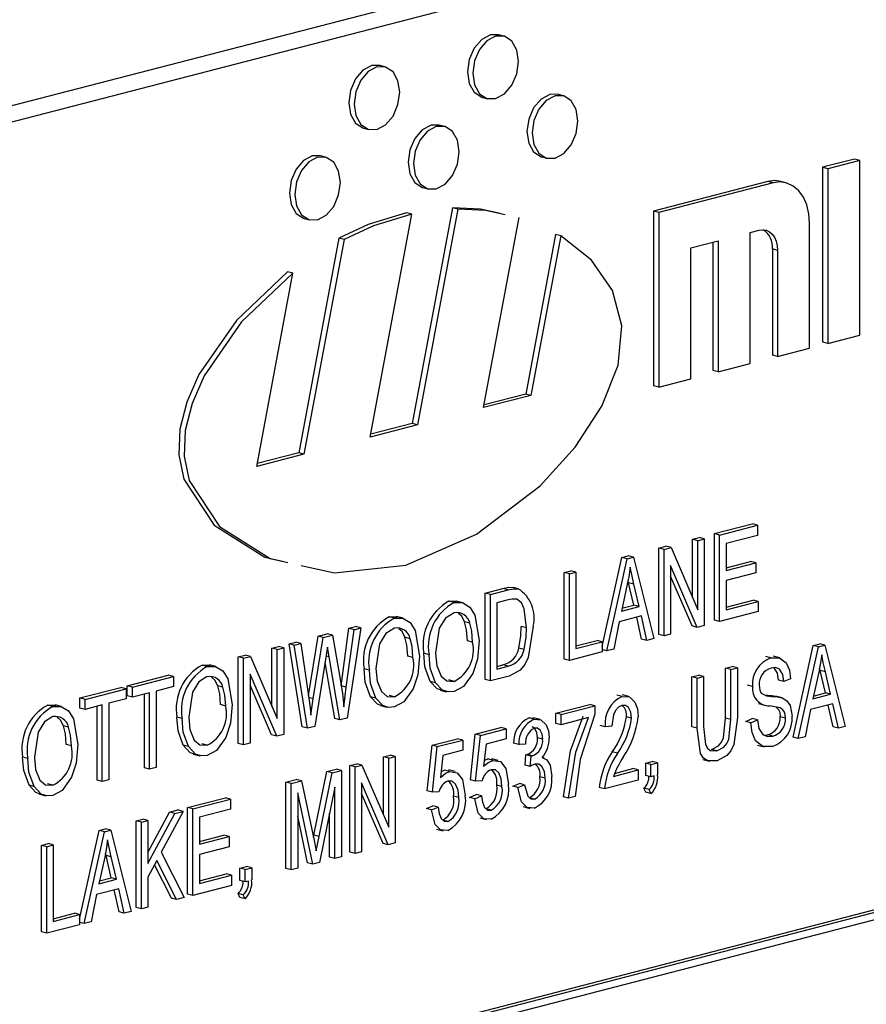
# Model space of a CAD drawing. Units: inches. Extents: x 4 to 84, y 4 to 63.
# Drawn here: x 64.3 to 64.9, y 52.8 to 53.5 of the extents above; entities that cross this region are included whole.
import ezdxf

# ---------------------------------------------------------------- set-up
doc = ezdxf.new("R2010")
doc.units = ezdxf.units.IN
doc.header["$LTSCALE"] = 8
doc.header["$MEASUREMENT"] = 0

msp = doc.modelspace()

# ---------------------------------------------------------------- linework, layer by layer
at = {"color": 7, "linetype": 'Continuous', "lineweight": 25}
for p, q in [((65.93934, 53.85699), (63.99479, 53.35371)), ((65.96048, 53.85152), (64.01593, 53.34823)), ((64.67434, 53.49058), (64.6708, 53.49149)), ((64.5939, 53.46976), (64.59037, 53.47067)), ((64.71455, 53.45027), (64.71102, 53.45119)), ((64.65984, 53.44914), (64.66337, 53.44822)), ((64.63412, 53.42946), (64.63058, 53.43037)), ((64.57941, 53.42832), (64.58294, 53.4274)), ((64.55369, 53.40864), (64.55015, 53.40955)), ((64.70006, 53.40883), (64.70359, 53.40792)), ((64.91197, 53.40737), (64.89032, 53.40177)), ((64.91551, 53.40646), (64.89385, 53.40085)), ((64.91551, 53.40646), (64.91197, 53.40737)), ((64.91551, 53.28813), (64.91551, 53.40646)), ((64.89032, 53.40177), (64.89032, 53.28344)), ((64.89385, 53.40085), (64.89032, 53.40177)), ((64.89385, 53.40085), (64.89385, 53.28253)), ((64.85319, 53.39216), (64.77585, 53.37214)), ((64.85673, 53.39125), (64.77939, 53.37123)), ((64.85673, 53.39125), (64.85319, 53.39216)), ((64.8655, 53.39132), (64.86196, 53.39224)), ((64.61962, 53.38802), (64.62316, 53.3871)), ((64.58388, 53.2192), (64.61204, 53.37005)), ((64.61204, 53.37005), (64.6085, 53.37097)), ((64.63963, 53.37443), (64.61237, 53.22841)), ((64.64316, 53.37352), (64.6159, 53.22749)), ((64.64316, 53.37352), (64.63963, 53.37443)), ((64.77585, 53.37214), (64.77585, 53.25382)), ((64.77939, 53.37123), (64.77585, 53.37214)), ((64.77939, 53.37123), (64.77939, 53.2529)), ((64.53919, 53.3672), (64.54272, 53.36628)), ((64.66074, 53.2391), (64.68475, 53.36772)), ((64.88148, 53.27933), (64.88148, 53.36384)), ((64.7094, 53.35634), (64.68923, 53.2483)), ((64.71294, 53.35542), (64.7094, 53.35634)), ((64.84126, 53.35766), (64.84745, 53.35926)), ((64.84126, 53.26892), (64.84126, 53.35766)), ((64.56261, 53.35371), (64.5355, 53.20851)), ((64.56614, 53.3528), (64.53904, 53.2076)), ((64.56614, 53.3528), (64.56261, 53.35371)), ((64.71294, 53.35542), (64.69277, 53.24739)), ((64.80105, 53.34725), (64.81961, 53.35206)), ((64.81607, 53.35114), (64.81607, 53.26423)), ((64.81961, 53.35206), (64.81961, 53.26331)), ((64.80105, 53.25851), (64.80105, 53.34725)), ((64.85629, 53.34648), (64.85629, 53.27464)), ((64.85982, 53.34556), (64.85629, 53.34648)), ((64.85982, 53.34556), (64.85982, 53.27372)), ((64.50701, 53.19931), (64.53143, 53.33014)), ((64.53143, 53.33014), (64.5279, 53.33105)), ((64.89385, 53.28253), (64.89032, 53.28344)), ((64.89385, 53.28253), (64.91551, 53.28813)), ((64.85982, 53.27372), (64.88148, 53.27933)), ((64.85982, 53.27372), (64.85629, 53.27464)), ((64.81961, 53.26331), (64.81607, 53.26423)), ((64.81961, 53.26331), (64.84126, 53.26892)), ((64.77939, 53.2529), (64.80105, 53.25851)), ((64.77939, 53.2529), (64.77585, 53.25382)), ((64.69277, 53.24739), (64.66074, 53.2391)), ((64.68923, 53.2483), (64.6611, 53.24102)), ((64.69277, 53.24739), (64.68923, 53.2483)), ((64.6159, 53.22749), (64.58388, 53.2192)), ((64.61237, 53.22841), (64.58424, 53.22113)), ((64.6159, 53.22749), (64.61237, 53.22841)), ((64.53904, 53.2076), (64.50701, 53.19931)), ((64.5355, 53.20851), (64.50737, 53.20123)), ((64.53904, 53.2076), (64.5355, 53.20851)), ((64.817, 53.15378), (64.84263, 53.16041)), ((64.82053, 53.15286), (64.84616, 53.15949)), ((64.84616, 53.15949), (64.84263, 53.16041)), ((64.84616, 53.15949), (64.84616, 53.15264)), ((64.80221, 53.14995), (64.80667, 53.1511)), ((64.80221, 53.11053), (64.80221, 53.14995)), ((64.80575, 53.14903), (64.80221, 53.14995)), ((64.80575, 53.14903), (64.8102, 53.15019)), ((64.8102, 53.15019), (64.80667, 53.1511)), ((64.8102, 53.15019), (64.8102, 53.09159)), ((64.817, 53.09517), (64.817, 53.15378)), ((64.82053, 53.15286), (64.817, 53.15378)), ((64.82053, 53.09426), (64.82053, 53.15286)), ((64.84616, 53.15264), (64.82499, 53.14717)), ((65.87209, 53.14405), (64.10432, 52.68652)), ((65.87563, 53.14314), (64.10786, 52.68561)), ((64.77937, 53.14404), (64.78411, 53.14527)), ((64.77937, 53.08544), (64.77937, 53.14404)), ((64.78291, 53.14312), (64.77937, 53.14404)), ((64.78291, 53.14312), (64.78765, 53.14435)), ((64.78291, 53.08452), (64.78291, 53.14312)), ((64.78765, 53.14435), (64.78411, 53.14527)), ((64.78765, 53.14435), (64.80575, 53.10232)), ((64.80575, 53.10232), (64.80575, 53.14903)), ((64.82499, 53.14717), (64.82499, 53.1289)), ((65.87209, 53.13739), (64.11139, 52.68169)), ((64.74108, 53.07744), (64.75433, 53.13756)), ((64.74416, 53.07449), (64.75786, 53.13664)), ((64.75433, 53.13756), (64.75867, 53.13868)), ((64.75786, 53.13664), (64.75433, 53.13756)), ((64.75786, 53.13664), (64.76221, 53.13777)), ((64.76221, 53.13777), (64.75867, 53.13868)), ((64.76221, 53.13777), (64.77592, 53.08271)), ((64.80543, 53.09035), (64.78736, 53.13232)), ((64.78736, 53.13232), (64.78736, 53.08567)), ((64.82499, 53.13073), (64.84151, 53.13501)), ((64.82499, 53.1289), (64.84505, 53.13409)), ((64.84505, 53.13409), (64.84151, 53.13501)), ((64.84505, 53.13409), (64.84505, 53.12724)), ((64.71525, 53.12744), (64.71971, 53.1286)), ((64.71525, 53.06884), (64.71525, 53.12744)), ((64.71879, 53.12653), (64.71525, 53.12744)), ((64.71879, 53.12653), (64.72325, 53.12768)), ((64.71879, 53.06793), (64.71879, 53.12653)), ((64.72325, 53.12768), (64.71971, 53.1286)), ((64.72325, 53.12768), (64.72325, 53.07593)), ((64.8019, 53.09127), (64.78736, 53.12503)), ((64.84505, 53.12724), (64.82499, 53.12205)), ((64.66172, 53.11359), (64.67382, 53.11672)), ((64.67735, 53.1158), (64.67382, 53.11672)), ((64.68418, 53.11649), (64.68064, 53.1174)), ((64.75805, 53.11949), (64.75401, 53.1014)), ((64.75894, 53.1206), (64.75858, 53.12219)), ((64.76253, 53.10543), (64.75894, 53.1206)), ((64.76248, 53.11969), (64.75894, 53.1206)), ((64.76606, 53.10452), (64.76248, 53.11969)), ((64.82499, 53.12205), (64.82499, 53.10226)), ((64.66172, 53.05499), (64.66172, 53.11359)), ((64.66526, 53.11267), (64.66172, 53.11359)), ((64.66526, 53.11267), (64.67735, 53.1158)), ((64.66526, 53.05407), (64.66526, 53.11267)), ((64.63721, 53.10801), (64.64266, 53.10802)), ((64.64075, 53.10709), (64.63721, 53.10801)), ((64.64664, 53.10705), (64.64222, 53.10819)), ((64.67725, 53.10893), (64.66972, 53.10698)), ((64.66972, 53.10698), (64.66972, 53.06207)), ((64.75401, 53.1014), (64.76606, 53.10452)), ((64.75444, 53.10334), (64.76253, 53.10543)), ((64.76606, 53.10452), (64.76253, 53.10543)), ((64.82499, 53.10409), (64.84318, 53.1088)), ((64.82499, 53.10226), (64.84672, 53.10789)), ((64.84672, 53.10789), (64.84318, 53.1088)), ((64.84672, 53.10789), (64.84672, 53.10104)), ((64.5968, 53.09755), (64.60224, 53.09756)), ((64.60034, 53.09663), (64.5968, 53.09755)), ((64.60623, 53.09659), (64.60181, 53.09773)), ((64.76754, 53.09805), (64.75254, 53.09417)), ((64.76775, 53.08243), (64.76439, 53.09723)), ((64.77129, 53.08151), (64.76754, 53.09805)), ((64.84672, 53.10104), (64.82053, 53.09426)), ((64.56414, 53.05067), (64.56943, 53.0897)), ((64.57748, 53.08995), (64.56829, 53.02897)), ((64.56943, 53.0897), (64.57394, 53.09087)), ((64.57296, 53.08878), (64.56943, 53.0897)), ((64.57296, 53.08878), (64.57748, 53.08995)), ((64.57748, 53.08995), (64.57394, 53.09087)), ((64.6514, 53.09315), (64.64786, 53.09407)), ((64.68977, 53.09012), (64.68624, 53.09104)), ((64.75254, 53.09417), (64.7488, 53.07569)), ((64.80543, 53.09035), (64.8019, 53.09127)), ((64.8102, 53.09159), (64.80543, 53.09035)), ((64.82053, 53.09426), (64.817, 53.09517)), ((64.54201, 53.04429), (64.54856, 53.0843)), ((64.54533, 53.04206), (64.55209, 53.08338)), ((64.54856, 53.0843), (64.55476, 53.0859)), ((64.55209, 53.08338), (64.54856, 53.0843)), ((64.55209, 53.08338), (64.55829, 53.08499)), ((64.55829, 53.08499), (64.55476, 53.0859)), ((64.55829, 53.08499), (64.56329, 53.05662)), ((64.56768, 53.04976), (64.57296, 53.08878)), ((64.61098, 53.08269), (64.60745, 53.08361)), ((64.78291, 53.08452), (64.77937, 53.08544)), ((64.78736, 53.08567), (64.78291, 53.08452)), ((64.51734, 53.07622), (64.52179, 53.07737)), ((64.52087, 53.0753), (64.52533, 53.07646)), ((64.52533, 53.07646), (64.52179, 53.07737)), ((64.52533, 53.07646), (64.52533, 53.01786)), ((64.52896, 53.07923), (64.53347, 53.08039)), ((64.53791, 53.02294), (64.52896, 53.07923)), ((64.53249, 53.07831), (64.52896, 53.07923)), ((64.53249, 53.07831), (64.53701, 53.07948)), ((64.54145, 53.02203), (64.53249, 53.07831)), ((64.53701, 53.07948), (64.53347, 53.08039)), ((64.53701, 53.07948), (64.54228, 53.04242)), ((64.55599, 53.07044), (64.55488, 53.07703)), ((64.65326, 53.08039), (64.64972, 53.0813)), ((64.72325, 53.07776), (64.73754, 53.08146)), ((64.72325, 53.07593), (64.74108, 53.08054)), ((64.74108, 53.08054), (64.73754, 53.08146)), ((64.74108, 53.08054), (64.74108, 53.07369)), ((64.77129, 53.08151), (64.76775, 53.08243)), ((64.77592, 53.08271), (64.77129, 53.08151)), ((64.87032, 53.01594), (64.88402, 53.07809)), ((64.87385, 53.01503), (64.88755, 53.07718)), ((64.88402, 53.07809), (64.88836, 53.07922)), ((64.88755, 53.07718), (64.88402, 53.07809)), ((64.88755, 53.07718), (64.8919, 53.0783)), ((64.8919, 53.0783), (64.88836, 53.07922)), ((64.8919, 53.0783), (64.90561, 53.02325)), ((64.4945, 53.07031), (64.49924, 53.07153)), ((64.4945, 53.0117), (64.4945, 53.07031)), ((64.49803, 53.06939), (64.4945, 53.07031)), ((64.49803, 53.06939), (64.50277, 53.07062)), ((64.50277, 53.07062), (64.49924, 53.07153)), ((64.50277, 53.07062), (64.52087, 53.02859)), ((64.51734, 53.0368), (64.51734, 53.07622)), ((64.52087, 53.0753), (64.51734, 53.07622)), ((64.52087, 53.02859), (64.52087, 53.0753)), ((64.55385, 53.06989), (64.54634, 53.02329)), ((64.55599, 53.07044), (64.55402, 53.07095)), ((64.56336, 53.0277), (64.55599, 53.07044)), ((64.61285, 53.06993), (64.60931, 53.07084)), ((64.62373, 53.07185), (64.6202, 53.07277)), ((64.68807, 53.07536), (64.68453, 53.07628)), ((64.74108, 53.07369), (64.71879, 53.06793)), ((64.74416, 53.07449), (64.74108, 53.07529)), ((64.7488, 53.07569), (64.74416, 53.07449)), ((64.85536, 53.06961), (64.85182, 53.07052)), ((64.86127, 53.06965), (64.85685, 53.07079)), ((64.46998, 53.06472), (64.47543, 53.06473)), ((64.47352, 53.06381), (64.46998, 53.06472)), ((64.47941, 53.06377), (64.47499, 53.06491)), ((64.49803, 53.01079), (64.49803, 53.06939)), ((64.55982, 53.02861), (64.5533, 53.06645)), ((64.66972, 53.0639), (64.67383, 53.06497)), ((64.66972, 53.06207), (64.67737, 53.06406)), ((64.67737, 53.06406), (64.67383, 53.06497)), ((64.71879, 53.06793), (64.71525, 53.06884)), ((64.82459, 53.06271), (64.82904, 53.06386)), ((64.83258, 53.06295), (64.82904, 53.06386)), ((64.41924, 53.05083), (64.44709, 53.05804)), ((64.42277, 53.04991), (64.45063, 53.05712)), ((64.45063, 53.05712), (64.44709, 53.05804)), ((64.45063, 53.05712), (64.45063, 53.05027)), ((64.52056, 53.01662), (64.50249, 53.05859)), ((64.50249, 53.05859), (64.50249, 53.01194)), ((64.58332, 53.06139), (64.57978, 53.06231)), ((64.67791, 53.05735), (64.66526, 53.05407)), ((64.80174, 53.0568), (64.8062, 53.05795)), ((64.80174, 53.02307), (64.80174, 53.0568)), ((64.80528, 53.05588), (64.80174, 53.0568)), ((64.80528, 53.05588), (64.80974, 53.05704)), ((64.80974, 53.05704), (64.8062, 53.05795)), ((64.80974, 53.05704), (64.80974, 53.02328)), ((64.82459, 53.02895), (64.82459, 53.06271)), ((64.82812, 53.0618), (64.82459, 53.06271)), ((64.82812, 53.0618), (64.83258, 53.06295)), ((64.82812, 53.02804), (64.82812, 53.0618)), ((64.83258, 53.06295), (64.83258, 53.02922)), ((64.88774, 53.06003), (64.8837, 53.04193)), ((64.88863, 53.06114), (64.88827, 53.06273)), ((64.89222, 53.04597), (64.88863, 53.06114)), ((64.89217, 53.06022), (64.88863, 53.06114)), ((64.89575, 53.04505), (64.89217, 53.06022)), ((64.38718, 53.04253), (64.41504, 53.04974)), ((64.41857, 53.04883), (64.41504, 53.04974)), ((64.41924, 53.04398), (64.41924, 53.05083)), ((64.42277, 53.04991), (64.41924, 53.05083)), ((64.42277, 53.04306), (64.42277, 53.04991)), ((64.45063, 53.05027), (64.43893, 53.04725)), ((64.48417, 53.04987), (64.48063, 53.05078)), ((64.51702, 53.01754), (64.50249, 53.0513)), ((64.56768, 53.04976), (64.56414, 53.05067)), ((64.62808, 53.05288), (64.62454, 53.05379)), ((64.64069, 53.0538), (64.63715, 53.05472)), ((64.66526, 53.05407), (64.66172, 53.05499)), ((64.80528, 53.02216), (64.80528, 53.05588)), ((64.84291, 53.05033), (64.83937, 53.05124)), ((64.86408, 53.0536), (64.86054, 53.05451)), ((64.86854, 53.05551), (64.86408, 53.0536)), ((64.39072, 53.04162), (64.41857, 53.04883)), ((64.41857, 53.04883), (64.41857, 53.04198)), ((64.42277, 53.04306), (64.41924, 53.04398)), ((64.43447, 53.04609), (64.42277, 53.04306)), ((64.43094, 52.99525), (64.43094, 53.04518)), ((64.43447, 52.99434), (64.43447, 53.04609)), ((64.43893, 53.04725), (64.43893, 52.99549)), ((64.58766, 53.04242), (64.58413, 53.04333)), ((64.60027, 53.04334), (64.59674, 53.04426)), ((64.63124, 53.04788), (64.63566, 53.04674)), ((64.75451, 53.04351), (64.75098, 53.04442)), ((64.75914, 53.04352), (64.75473, 53.04467)), ((64.85558, 53.04362), (64.85205, 53.04454)), ((64.86283, 53.04261), (64.85841, 53.04376)), ((64.8837, 53.04193), (64.89575, 53.04505)), ((64.88413, 53.04387), (64.89222, 53.04597)), ((64.89575, 53.04505), (64.89222, 53.04597)), ((64.36546, 53.03767), (64.3709, 53.03768)), ((64.36899, 53.03675), (64.36546, 53.03767)), ((64.37488, 53.03671), (64.37046, 53.03786)), ((64.38718, 53.03568), (64.38718, 53.04253)), ((64.39072, 53.04162), (64.38718, 53.04253)), ((64.39072, 53.03477), (64.39072, 53.04162)), ((64.40242, 53.03779), (64.39072, 53.03477)), ((64.39888, 52.98696), (64.39888, 53.03688)), ((64.40242, 52.98604), (64.40242, 53.03779)), ((64.41857, 53.04198), (64.40687, 53.03895)), ((64.40687, 53.03895), (64.40687, 52.9872)), ((64.48603, 53.0371), (64.48249, 53.03802)), ((64.54533, 53.04206), (64.54221, 53.04287)), ((64.54374, 53.03081), (64.54533, 53.04206)), ((64.59082, 53.03742), (64.59524, 53.03628)), ((64.70973, 53.03222), (64.73257, 53.03813)), ((64.71326, 53.03131), (64.73611, 53.03722)), ((64.73611, 53.03722), (64.73257, 53.03813)), ((64.73611, 53.03722), (64.73611, 53.03162)), ((64.84682, 53.03889), (64.85124, 53.03775)), ((64.89723, 53.03858), (64.88223, 53.0347)), ((64.89744, 53.02296), (64.89408, 53.03777)), ((64.90098, 53.02205), (64.89723, 53.03858)), ((64.39072, 53.03477), (64.38718, 53.03568)), ((64.70973, 53.02537), (64.70973, 53.03222)), ((64.71326, 53.03131), (64.70973, 53.03222)), ((64.71326, 53.02446), (64.71326, 53.03131)), ((64.76092, 53.02886), (64.75738, 53.02977)), ((64.86519, 53.02891), (64.86166, 53.02983)), ((64.88223, 53.0347), (64.87849, 53.01623)), ((64.37964, 53.02281), (64.3761, 53.02373)), ((64.4565, 53.02857), (64.45297, 53.02948)), ((64.54634, 53.02329), (64.54145, 53.02203)), ((64.56336, 53.0277), (64.55982, 53.02861)), ((64.56829, 53.02897), (64.56336, 53.0277)), ((64.69151, 53.02903), (64.69489, 53.02878)), ((64.69505, 53.02811), (64.69151, 53.02903)), ((64.69893, 53.02807), (64.69451, 53.02921)), ((64.71326, 53.02446), (64.70973, 53.02537)), ((64.73165, 53.02922), (64.71326, 53.02446)), ((64.74309, 53.02304), (64.73956, 53.02396)), ((64.74755, 53.02344), (64.74309, 53.02304)), ((64.80528, 53.02216), (64.80174, 53.02307)), ((64.82812, 53.02804), (64.82459, 53.02895)), ((64.83826, 53.02667), (64.84272, 53.02859)), ((64.84179, 53.02576), (64.83826, 53.02667)), ((64.84179, 53.02576), (64.84625, 53.02767)), ((64.84625, 53.02767), (64.84272, 53.02859)), ((64.90561, 53.02325), (64.90098, 53.02205)), ((64.52056, 53.01662), (64.51702, 53.01754)), ((64.52533, 53.01786), (64.52056, 53.01662)), ((64.54145, 53.02203), (64.53791, 53.02294)), ((64.65174, 52.98719), (64.65508, 53.01808)), ((64.65508, 53.01808), (64.67235, 53.02255)), ((64.65862, 53.01716), (64.65508, 53.01808)), ((64.65528, 52.98627), (64.65862, 53.01716)), ((64.65862, 53.01716), (64.67589, 53.02163)), ((64.67589, 53.02163), (64.67235, 53.02255)), ((64.67589, 53.02163), (64.67589, 53.01478)), ((64.85084, 53.01742), (64.85299, 53.01755)), ((64.85652, 53.01663), (64.85299, 53.01755)), ((64.90098, 53.02205), (64.89744, 53.02296)), ((64.3815, 53.01005), (64.37796, 53.01096)), ((64.46085, 53.0096), (64.45731, 53.01051)), ((64.47346, 53.01052), (64.46992, 53.01143)), ((64.49803, 53.01079), (64.4945, 53.0117)), ((64.50249, 53.01194), (64.49803, 53.01079)), ((64.62247, 52.97961), (64.62581, 53.0105)), ((64.62581, 53.0105), (64.64308, 53.01497)), ((64.62935, 53.00959), (64.62581, 53.0105)), ((64.62935, 53.00959), (64.64662, 53.01406)), ((64.64662, 53.01406), (64.64308, 53.01497)), ((64.64662, 53.01406), (64.64662, 53.00721)), ((64.66235, 53.01128), (64.66074, 52.99639)), ((64.67589, 53.01478), (64.66235, 53.01128)), ((64.68455, 53.01094), (64.68101, 53.01185)), ((64.68901, 53.01133), (64.68455, 53.01094)), ((64.70071, 53.01467), (64.69717, 53.01558)), ((64.84632, 53.01054), (64.85074, 53.0094)), ((64.87385, 53.01503), (64.87032, 53.01594)), ((64.87849, 53.01623), (64.87385, 53.01503)), ((64.46401, 53.0046), (64.46843, 53.00346)), ((64.5929, 53.00274), (64.59735, 53.0039)), ((64.60089, 53.00298), (64.59735, 53.0039)), ((64.626, 52.9787), (64.62935, 53.00959)), ((64.63308, 53.0037), (64.63147, 52.98882)), ((64.64662, 53.00721), (64.63308, 53.0037)), ((64.68881, 52.99708), (64.68937, 53.00412)), ((64.68937, 53.00412), (64.69004, 53.00421)), ((64.69291, 53.00321), (64.68937, 53.00412)), ((64.69358, 53.0033), (64.69004, 53.00421)), ((64.69235, 52.99616), (64.69291, 53.00321)), ((64.69291, 53.00321), (64.69358, 53.0033)), ((64.75133, 53.00507), (64.74779, 53.00598)), ((64.81865, 53.00683), (64.81512, 53.00775)), ((64.35197, 53.00151), (64.34844, 53.00243)), ((64.57005, 52.99683), (64.5748, 52.99806)), ((64.57005, 52.93823), (64.57005, 52.99683)), ((64.57359, 52.99592), (64.57005, 52.99683)), ((64.57359, 52.99592), (64.57833, 52.99715)), ((64.57833, 52.99715), (64.5748, 52.99806)), ((64.57833, 52.99715), (64.59643, 52.95512)), ((64.5929, 52.96333), (64.5929, 53.00274)), ((64.59643, 53.00183), (64.5929, 53.00274)), ((64.59643, 53.00183), (64.60089, 53.00298)), ((64.59643, 52.95512), (64.59643, 53.00183)), ((64.60089, 53.00298), (64.60089, 52.94438)), ((64.66116, 53.00026), (64.66356, 53.00125)), ((64.6671, 53.00033), (64.66356, 53.00125)), ((64.67063, 53.00026), (64.66622, 53.00141)), ((64.69235, 52.99616), (64.68881, 52.99708)), ((64.70164, 53.00199), (64.70036, 53.00232)), ((64.7705, 52.99848), (64.77496, 52.99964)), ((64.7705, 52.99011), (64.7705, 52.99848)), ((64.77404, 52.99757), (64.7705, 52.99848)), ((64.77404, 52.99757), (64.77849, 52.99872)), ((64.77404, 52.98919), (64.77404, 52.99757)), ((64.77849, 52.99872), (64.77496, 52.99964)), ((64.77849, 52.99872), (64.77849, 52.99053)), ((64.80924, 53.00089), (64.81366, 52.99975)), ((64.43447, 52.99434), (64.43094, 52.99525)), ((64.43893, 52.99549), (64.43447, 52.99434)), ((64.54579, 52.94978), (64.55453, 52.99281)), ((64.54932, 52.94886), (64.55806, 52.9919)), ((64.55453, 52.99281), (64.56084, 52.99445)), ((64.55806, 52.9919), (64.55453, 52.99281)), ((64.55806, 52.9919), (64.56437, 52.99353)), ((64.56437, 52.99353), (64.56084, 52.99445)), ((64.56437, 52.99353), (64.56437, 52.93493)), ((64.57359, 52.93732), (64.57359, 52.99592)), ((64.63189, 52.99268), (64.63429, 52.99367)), ((64.63783, 52.99276), (64.63429, 52.99367)), ((64.64136, 52.99269), (64.63694, 52.99383)), ((64.74866, 52.98948), (64.76538, 52.9938)), ((64.74943, 52.99151), (64.76184, 52.99472)), ((64.76538, 52.9938), (64.76184, 52.99472)), ((64.76538, 52.9938), (64.76538, 52.98695)), ((64.77404, 52.98919), (64.7705, 52.99011)), ((64.77626, 52.98977), (64.77404, 52.98919)), ((64.35632, 52.98254), (64.35278, 52.98346)), ((64.36893, 52.98346), (64.36539, 52.98438)), ((64.40242, 52.98604), (64.39888, 52.98696)), ((64.40687, 52.9872), (64.40242, 52.98604)), ((64.52685, 52.98565), (64.53383, 52.98746)), ((64.52685, 52.92705), (64.52685, 52.98565)), ((64.53039, 52.98474), (64.52685, 52.98565)), ((64.53039, 52.98474), (64.53736, 52.98654)), ((64.53039, 52.92613), (64.53039, 52.98474)), ((64.53736, 52.98654), (64.53383, 52.98746)), ((64.53736, 52.98654), (64.54571, 52.94721)), ((64.59612, 52.94315), (64.57805, 52.98512)), ((64.57805, 52.98512), (64.57805, 52.93847)), ((64.65528, 52.98627), (64.65174, 52.98719)), ((64.65973, 52.98656), (64.65528, 52.98627)), ((64.6731, 52.98269), (64.66957, 52.98361)), ((64.68046, 52.98279), (64.68491, 52.9847)), ((64.68399, 52.98187), (64.68845, 52.98379)), ((64.68845, 52.98379), (64.68491, 52.9847)), ((64.70238, 52.98824), (64.69884, 52.98915)), ((64.76538, 52.98695), (64.74254, 52.98104)), ((64.35948, 52.97755), (64.3639, 52.9764)), ((64.54506, 52.92993), (64.53485, 52.97843)), ((64.53485, 52.97843), (64.53485, 52.92729)), ((64.55992, 52.98215), (64.54962, 52.93111)), ((64.55992, 52.93378), (64.55992, 52.98215)), ((64.59258, 52.94406), (64.57805, 52.97782)), ((64.626, 52.9787), (64.62247, 52.97961)), ((64.63046, 52.97898), (64.626, 52.9787)), ((64.65118, 52.97521), (64.65564, 52.97713)), ((64.65918, 52.97621), (64.65564, 52.97713)), ((64.68399, 52.98187), (64.68046, 52.98279)), ((64.74254, 52.98104), (64.739, 52.98196)), ((64.7705, 52.97869), (64.76929, 52.98141)), ((64.77283, 52.9805), (64.76929, 52.98141)), ((64.77404, 52.97778), (64.7705, 52.97869)), ((64.77404, 52.97778), (64.77283, 52.9805)), ((64.46021, 52.9684), (64.48584, 52.97504)), ((64.46374, 52.96749), (64.48937, 52.97412)), ((64.48937, 52.97412), (64.48584, 52.97504)), ((64.48937, 52.97412), (64.48937, 52.96727)), ((64.64383, 52.97512), (64.6403, 52.97603)), ((64.65472, 52.9743), (64.65118, 52.97521)), ((64.65472, 52.9743), (64.65918, 52.97621)), ((64.69518, 52.97411), (64.69164, 52.97503)), ((64.71828, 52.97476), (64.71474, 52.97568)), ((64.72273, 52.97592), (64.71828, 52.97476)), ((64.43336, 52.93793), (64.44802, 52.96525)), ((64.43336, 52.93043), (64.45155, 52.96433)), ((64.45723, 52.9658), (64.44241, 52.93819)), ((64.44802, 52.96525), (64.45369, 52.96672)), ((64.45155, 52.96433), (64.44802, 52.96525)), ((64.45155, 52.96433), (64.45723, 52.9658)), ((64.45723, 52.9658), (64.45369, 52.96672)), ((64.46021, 52.9098), (64.46021, 52.9684)), ((64.46374, 52.96749), (64.46021, 52.9684)), ((64.46374, 52.90889), (64.46374, 52.96749)), ((64.48937, 52.96727), (64.4682, 52.96179)), ((64.55638, 52.93469), (64.55638, 52.96463)), ((64.62191, 52.96763), (64.62637, 52.96955)), ((64.62545, 52.96672), (64.62191, 52.96763)), ((64.62545, 52.96672), (64.6299, 52.96863)), ((64.6299, 52.96863), (64.62637, 52.96955)), ((64.66574, 52.96649), (64.6622, 52.96741)), ((64.68749, 52.96897), (64.6919, 52.96782)), ((64.42537, 52.95938), (64.42982, 52.96054)), ((64.42537, 52.90078), (64.42537, 52.95938)), ((64.4289, 52.95847), (64.42537, 52.95938)), ((64.4289, 52.95847), (64.43336, 52.95962)), ((64.4289, 52.89987), (64.4289, 52.95847)), ((64.43336, 52.95962), (64.42982, 52.96054)), ((64.43336, 52.95962), (64.43336, 52.93043)), ((64.4682, 52.96179), (64.4682, 52.94353)), ((64.54152, 52.93085), (64.53485, 52.96256)), ((64.63647, 52.95892), (64.63293, 52.95983)), ((64.65808, 52.96136), (64.6625, 52.96022)), ((64.38707, 52.89279), (64.40032, 52.9529)), ((64.39016, 52.88984), (64.40386, 52.95199)), ((64.40032, 52.9529), (64.40467, 52.95403)), ((64.40386, 52.95199), (64.40032, 52.9529)), ((64.40386, 52.95199), (64.4082, 52.95311)), ((64.4082, 52.95311), (64.40467, 52.95403)), ((64.4082, 52.95311), (64.42191, 52.89806)), ((64.54549, 52.94827), (64.54579, 52.94978)), ((64.54932, 52.94886), (64.54579, 52.94978)), ((64.62881, 52.95379), (64.63323, 52.95264)), ((64.36125, 52.94279), (64.36571, 52.94394)), ((64.36479, 52.94188), (64.36924, 52.94303)), ((64.36924, 52.94303), (64.36571, 52.94394)), ((64.36924, 52.94303), (64.36924, 52.89128)), ((64.4682, 52.94536), (64.48472, 52.94963)), ((64.4682, 52.94353), (64.48826, 52.94872)), ((64.48826, 52.94872), (64.48472, 52.94963)), ((64.48826, 52.94872), (64.48826, 52.94187)), ((64.54571, 52.94721), (64.54738, 52.93896)), ((64.59612, 52.94315), (64.59258, 52.94406)), ((64.60089, 52.94438), (64.59612, 52.94315)), ((64.36125, 52.88419), (64.36125, 52.94279)), ((64.36479, 52.94188), (64.36125, 52.94279)), ((64.36479, 52.88327), (64.36479, 52.94188)), ((64.40494, 52.93595), (64.40458, 52.93754)), ((64.44241, 52.93819), (64.45787, 52.90737)), ((64.48826, 52.94187), (64.4682, 52.93668)), ((64.4682, 52.93668), (64.4682, 52.91689)), ((64.57359, 52.93732), (64.57005, 52.93823)), ((64.57805, 52.93847), (64.57359, 52.93732)), ((64.40404, 52.93484), (64.4, 52.91674)), ((64.40852, 52.92078), (64.40494, 52.93595)), ((64.40847, 52.93504), (64.40494, 52.93595)), ((64.41206, 52.91986), (64.40847, 52.93504)), ((64.43942, 52.93262), (64.43336, 52.92133)), ((64.45275, 52.90604), (64.43942, 52.93262)), ((64.54506, 52.92993), (64.54152, 52.93085)), ((64.54962, 52.93111), (64.54506, 52.92993)), ((64.55992, 52.93378), (64.55638, 52.93469)), ((64.56437, 52.93493), (64.55992, 52.93378)), ((64.44922, 52.90696), (64.43783, 52.92965)), ((64.4682, 52.91872), (64.48639, 52.92343)), ((64.48993, 52.92251), (64.48639, 52.92343)), ((64.49561, 52.92733), (64.50007, 52.92849)), ((64.49561, 52.91896), (64.49561, 52.92733)), ((64.49914, 52.92642), (64.49561, 52.92733)), ((64.49914, 52.92642), (64.5036, 52.92757)), ((64.49914, 52.91805), (64.49914, 52.92642)), ((64.5036, 52.92757), (64.50007, 52.92849)), ((64.5036, 52.92757), (64.5036, 52.91938)), ((64.53039, 52.92613), (64.52685, 52.92705)), ((64.53485, 52.92729), (64.53039, 52.92613)), ((64.4, 52.91674), (64.41206, 52.91986)), ((64.40044, 52.91868), (64.40852, 52.92078)), ((64.41206, 52.91986), (64.40852, 52.92078)), ((64.43336, 52.92133), (64.43336, 52.90102)), ((64.4682, 52.91689), (64.48993, 52.92251)), ((64.48993, 52.92251), (64.48993, 52.91566)), ((64.49914, 52.91805), (64.49561, 52.91896)), ((64.50137, 52.91862), (64.49914, 52.91805)), ((64.41353, 52.91339), (64.39854, 52.90951)), ((64.41375, 52.89778), (64.41039, 52.91258)), ((64.41728, 52.89686), (64.41353, 52.91339)), ((64.46374, 52.90889), (64.46021, 52.9098)), ((64.48993, 52.91566), (64.46374, 52.90889)), ((64.49561, 52.90755), (64.4944, 52.91027)), ((64.49793, 52.90935), (64.4944, 52.91027)), ((64.39854, 52.90951), (64.3948, 52.89104)), ((64.45275, 52.90604), (64.44922, 52.90696)), ((64.45787, 52.90737), (64.45275, 52.90604)), ((64.49914, 52.90663), (64.49561, 52.90755)), ((64.49914, 52.90663), (64.49793, 52.90935)), ((64.36924, 52.89311), (64.38354, 52.89681)), ((64.38707, 52.89589), (64.38354, 52.89681)), ((64.41728, 52.89686), (64.41375, 52.89778)), ((64.42191, 52.89806), (64.41728, 52.89686)), ((64.4289, 52.89987), (64.42537, 52.90078)), ((64.43336, 52.90102), (64.4289, 52.89987)), ((64.36924, 52.89128), (64.38707, 52.89589)), ((64.38707, 52.89589), (64.38707, 52.88904)), ((64.39016, 52.88984), (64.38707, 52.89064)), ((64.3948, 52.89104), (64.39016, 52.88984)), ((64.36479, 52.88327), (64.36125, 52.88419)), ((64.38707, 52.88904), (64.36479, 52.88327))]:
    msp.add_line(p, q, dxfattribs=at)
at = {"color": 7, "linetype": 'Continuous', "lineweight": 25, "flags": 128}
for points in [[(64.6708, 53.49149), (64.66532, 53.49144), (64.6594, 53.4883), (64.65438, 53.48242), (64.65103, 53.4747), (64.64985, 53.46631), (64.65103, 53.45853), (64.65438, 53.45254), (64.6594, 53.44926), (64.65984, 53.44914)], [(64.68432, 53.4734), (64.68315, 53.48118), (64.67979, 53.48717), (64.67478, 53.49045), (64.66886, 53.49053), (64.66294, 53.48739), (64.65792, 53.48151), (64.65457, 53.47379), (64.65339, 53.4654), (64.65457, 53.45761), (64.65792, 53.45163), (64.66294, 53.44835), (64.66886, 53.44827), (64.67478, 53.45141), (64.67979, 53.45729), (64.68315, 53.46501), (64.68432, 53.4734)], [(64.59037, 53.47067), (64.58489, 53.47063), (64.57897, 53.46749), (64.57395, 53.46161), (64.5706, 53.45388), (64.56942, 53.44549), (64.5706, 53.43771), (64.57395, 53.43172), (64.57897, 53.42844), (64.57941, 53.42832)], [(64.60389, 53.45258), (64.60271, 53.46037), (64.59936, 53.46635), (64.59434, 53.46963), (64.58842, 53.46971), (64.5825, 53.46657), (64.57748, 53.46069), (64.57413, 53.45297), (64.57295, 53.44458), (64.57413, 53.4368), (64.57748, 53.43081), (64.5825, 53.42753), (64.58842, 53.42745), (64.59434, 53.43059), (64.59936, 53.43647), (64.60271, 53.44419), (64.60389, 53.45258)], [(64.71102, 53.45119), (64.70554, 53.45114), (64.69962, 53.448), (64.6946, 53.44212), (64.69125, 53.4344), (64.69007, 53.42601), (64.69125, 53.41823), (64.6946, 53.41224), (64.69962, 53.40896), (64.70006, 53.40883)], [(64.72454, 53.4331), (64.72336, 53.44088), (64.72001, 53.44687), (64.71499, 53.45015), (64.70907, 53.45023), (64.70315, 53.44709), (64.69814, 53.44121), (64.69478, 53.43348), (64.6936, 53.42509), (64.69478, 53.41731), (64.69814, 53.41132), (64.70315, 53.40804), (64.70907, 53.40797), (64.71499, 53.41111), (64.72001, 53.41699), (64.72336, 53.42471), (64.72454, 53.4331)], [(64.63058, 53.43037), (64.6251, 53.43032), (64.61918, 53.42718), (64.61417, 53.4213), (64.61081, 53.41358), (64.60964, 53.40519), (64.61081, 53.39741), (64.61417, 53.39142), (64.61918, 53.38814), (64.61962, 53.38802)], [(64.64411, 53.41228), (64.64293, 53.42006), (64.63958, 53.42605), (64.63456, 53.42933), (64.62864, 53.42941), (64.62272, 53.42627), (64.6177, 53.42039), (64.61435, 53.41267), (64.61317, 53.40428), (64.61435, 53.39649), (64.6177, 53.39051), (64.62272, 53.38723), (64.62864, 53.38715), (64.63456, 53.39029), (64.63958, 53.39617), (64.64293, 53.40389), (64.64411, 53.41228)], [(64.55015, 53.40955), (64.54467, 53.40951), (64.53875, 53.40637), (64.53373, 53.40049), (64.53038, 53.39276), (64.5292, 53.38437), (64.53038, 53.37659), (64.53373, 53.3706), (64.53875, 53.36732), (64.53919, 53.3672)], [(64.56367, 53.39146), (64.5625, 53.39925), (64.55914, 53.40523), (64.55413, 53.40851), (64.54821, 53.40859), (64.54229, 53.40545), (64.53727, 53.39957), (64.53392, 53.39185), (64.53274, 53.38346), (64.53392, 53.37568), (64.53727, 53.36969), (64.54229, 53.36641), (64.54821, 53.36633), (64.55413, 53.36947), (64.55914, 53.37535), (64.5625, 53.38307), (64.56367, 53.39146)], [(64.86196, 53.39224), (64.85802, 53.39276), (64.85319, 53.39216)], [(64.88148, 53.36384), (64.881, 53.37032), (64.87959, 53.37629), (64.87731, 53.38155), (64.87423, 53.38587), (64.87048, 53.38911), (64.8662, 53.39112), (64.86156, 53.39185), (64.85673, 53.39125)], [(64.6085, 53.37097), (64.58261, 53.36299), (64.56261, 53.35371)], [(64.61204, 53.37005), (64.58614, 53.36208), (64.56614, 53.3528)], [(64.67187, 53.37058), (64.65852, 53.37335), (64.63963, 53.37443)], [(64.67541, 53.36966), (64.66206, 53.37243), (64.64316, 53.37352)], [(64.84745, 53.35926), (64.84986, 53.35956), (64.85218, 53.3592), (64.85432, 53.35819), (64.8562, 53.35658), (64.85774, 53.35441), (64.85888, 53.35179), (64.85959, 53.3488), (64.85982, 53.34556)], [(64.53721, 53.1323), (64.55976, 53.12737), (64.60794, 53.13247), (64.65596, 53.15338), (64.69909, 53.18624), (64.7228, 53.21232), (64.74086, 53.24003), (64.75186, 53.26789), (64.75441, 53.29443), (64.74796, 53.3184), (64.73367, 53.33898), (64.71294, 53.35542)], [(64.5279, 53.33105), (64.49327, 53.29815), (64.46788, 53.26149), (64.45969, 53.24285), (64.45504, 53.22457), (64.45435, 53.20709), (64.45773, 53.19078), (64.47817, 53.15951), (64.51257, 53.13783), (64.52447, 53.13523)], [(64.53143, 53.33014), (64.49681, 53.29724), (64.47142, 53.26058), (64.46322, 53.24193), (64.45858, 53.22365), (64.45789, 53.20618), (64.46126, 53.18987), (64.48171, 53.1586), (64.51611, 53.13692), (64.52801, 53.13431)], [(64.76004, 53.1311), (64.75906, 53.12459), (64.75805, 53.11949)], [(64.76248, 53.11969), (64.76104, 53.12604), (64.76004, 53.1311)], [(64.67382, 53.11672), (64.67767, 53.11746), (64.68064, 53.1174)], [(64.67735, 53.1158), (64.68121, 53.11654), (64.68418, 53.11649)], [(64.64075, 53.10709), (64.64643, 53.1071), (64.65129, 53.1041), (64.65477, 53.09868), (64.65772, 53.08136)], [(64.68331, 53.10933), (64.67996, 53.10947), (64.67725, 53.10893)], [(64.68977, 53.09012), (64.68826, 53.10287), (64.68631, 53.10689), (64.68331, 53.10933)], [(64.60034, 53.09663), (64.60601, 53.09664), (64.61088, 53.09364), (64.61435, 53.08822), (64.6173, 53.0709)], [(64.64079, 53.10025), (64.63494, 53.09666), (64.63069, 53.0897), (64.62819, 53.07291)], [(64.64786, 53.09407), (64.64585, 53.09793), (64.64358, 53.09991)], [(64.60037, 53.08979), (64.59453, 53.0862), (64.59027, 53.07924), (64.58777, 53.06245)], [(64.64972, 53.0813), (64.64918, 53.08872), (64.64786, 53.09407)], [(64.65326, 53.08039), (64.65272, 53.0878), (64.6514, 53.09315)], [(64.69423, 53.09119), (64.69086, 53.06997), (64.68856, 53.06514), (64.68543, 53.06128), (64.67791, 53.05735)], [(64.68453, 53.07628), (64.68595, 53.08456), (64.68624, 53.09104)], [(64.68807, 53.07536), (64.68949, 53.08365), (64.68977, 53.09012)], [(64.60745, 53.08361), (64.60543, 53.08747), (64.60317, 53.08945)], [(64.60931, 53.07084), (64.60877, 53.07826), (64.60745, 53.08361)], [(64.55488, 53.07703), (64.55434, 53.07303), (64.55385, 53.06989)], [(64.61285, 53.06993), (64.6123, 53.07734), (64.61098, 53.08269)], [(64.65772, 53.08136), (64.6565, 53.06874), (64.65335, 53.05918)], [(64.6173, 53.0709), (64.61609, 53.05828), (64.61293, 53.04872)], [(64.62454, 53.05379), (64.62096, 53.06367), (64.6202, 53.07277)], [(64.62808, 53.05288), (64.6245, 53.06276), (64.62373, 53.07185)], [(64.62819, 53.07291), (64.62896, 53.06438), (64.63185, 53.05733), (64.63579, 53.05405), (64.64069, 53.0538)], [(64.85536, 53.06961), (64.86103, 53.06971), (64.86568, 53.06633), (64.86781, 53.06144), (64.86854, 53.05551)], [(64.88973, 53.07164), (64.88875, 53.06513), (64.88774, 53.06003)], [(64.89217, 53.06022), (64.89073, 53.06657), (64.88973, 53.07164)], [(64.47352, 53.06381), (64.4792, 53.06382), (64.48406, 53.06082), (64.48754, 53.05539), (64.49049, 53.03808)], [(64.86408, 53.0536), (64.86329, 53.05842), (64.8611, 53.06199), (64.85845, 53.06307), (64.8555, 53.06279)], [(64.47356, 53.05697), (64.46771, 53.05338), (64.46346, 53.04641), (64.46096, 53.02963)], [(64.48063, 53.05078), (64.47862, 53.05465), (64.47635, 53.05663)], [(64.56329, 53.05662), (64.56502, 53.0455), (64.56602, 53.03658)], [(64.58413, 53.04333), (64.58055, 53.05321), (64.57978, 53.06231)], [(64.58766, 53.04242), (64.58409, 53.0523), (64.58332, 53.06139)], [(64.58777, 53.06245), (64.58854, 53.05392), (64.59144, 53.04687), (64.59537, 53.04359), (64.60027, 53.04334)], [(64.65335, 53.05918), (64.64706, 53.05036), (64.64072, 53.04696)], [(64.86054, 53.05451), (64.85975, 53.05934), (64.85756, 53.0629)], [(64.48249, 53.03802), (64.48195, 53.04544), (64.48063, 53.05078)], [(64.48603, 53.0371), (64.48549, 53.04452), (64.48417, 53.04987)], [(64.56602, 53.03658), (64.56691, 53.04396), (64.56768, 53.04976)], [(64.63173, 53.04796), (64.62923, 53.0488), (64.62454, 53.05379)], [(64.64072, 53.04696), (64.63659, 53.0466), (64.63276, 53.04788), (64.62808, 53.05288)], [(64.84737, 53.05134), (64.84774, 53.04791), (64.84877, 53.04576)], [(64.59132, 53.0375), (64.58881, 53.03834), (64.58413, 53.04333)], [(64.61293, 53.04872), (64.60665, 53.0399), (64.60031, 53.0365)], [(64.75451, 53.04351), (64.75946, 53.04338), (64.76317, 53.03968), (64.76484, 53.03516), (64.76538, 53.02989)], [(64.84877, 53.04576), (64.85242, 53.04402), (64.85558, 53.04362)], [(64.85205, 53.04454), (64.85626, 53.04413), (64.85884, 53.04359)], [(64.85558, 53.04362), (64.8598, 53.04322), (64.86304, 53.04253)], [(64.36899, 53.03675), (64.37467, 53.03677), (64.37953, 53.03376), (64.38301, 53.02834), (64.38596, 53.01102)], [(64.49049, 53.03808), (64.48927, 53.02546), (64.48612, 53.0159)], [(64.54228, 53.04242), (64.54315, 53.03595), (64.54374, 53.03081)], [(64.60031, 53.0365), (64.59617, 53.03614), (64.59235, 53.03742), (64.58766, 53.04242)], [(64.75435, 53.03737), (64.75204, 53.03623), (64.75007, 53.034), (64.74865, 53.03108), (64.74755, 53.02344)], [(64.76092, 53.02886), (64.76043, 53.03292), (64.75876, 53.03604), (64.75674, 53.03738), (64.75435, 53.03737)], [(64.86519, 53.02891), (64.86498, 53.03135), (64.86425, 53.03345), (64.86302, 53.035), (64.86147, 53.03593), (64.85448, 53.03722)], [(64.86304, 53.04253), (64.86611, 53.04071), (64.86838, 53.03745), (64.86965, 53.03025)], [(64.36903, 53.02991), (64.36318, 53.02633), (64.35893, 53.01936), (64.35643, 53.00257)], [(64.71474, 52.97568), (64.71956, 53.00684), (64.72811, 53.03013)], [(64.73611, 53.03162), (64.72604, 53.00096), (64.72273, 52.97592)], [(64.3761, 53.02373), (64.37409, 53.02759), (64.37182, 53.02958)], [(64.37796, 53.01096), (64.37742, 53.01838), (64.3761, 53.02373)], [(64.45731, 53.01051), (64.45373, 53.02039), (64.45297, 53.02948)], [(64.46085, 53.0096), (64.45727, 53.01948), (64.4565, 53.02857)], [(64.46096, 53.02963), (64.46173, 53.0211), (64.46462, 53.01405), (64.46856, 53.01077), (64.47346, 53.01052)], [(64.69505, 53.02811), (64.69957, 53.02777), (64.70306, 53.02444), (64.70467, 53.02034), (64.70516, 53.01548)], [(64.71828, 52.97476), (64.7231, 53.00592), (64.73165, 53.02922)], [(64.80974, 53.02328), (64.81098, 53.01095), (64.81227, 53.00861), (64.81412, 53.0071), (64.81865, 53.00683)], [(64.81512, 53.00775), (64.81984, 53.01017), (64.82183, 53.01253), (64.82319, 53.0156), (64.82459, 53.02895)], [(64.81865, 53.00683), (64.82337, 53.00926), (64.82536, 53.01162), (64.82672, 53.01468), (64.82812, 53.02804)], [(64.83258, 53.02922), (64.8302, 53.01094), (64.82815, 53.00686), (64.82544, 53.00358), (64.81899, 53.00007)], [(64.85614, 53.00968), (64.84986, 53.00964), (64.84481, 53.01362), (64.84253, 53.01914), (64.84179, 53.02576)], [(64.84625, 53.02767), (64.84722, 53.02195), (64.84992, 53.01783), (64.85304, 53.01643), (64.85652, 53.01663)], [(64.3815, 53.01005), (64.38096, 53.01747), (64.37964, 53.02281)], [(64.69717, 53.01558), (64.69677, 53.01906), (64.69538, 53.02177), (64.69367, 53.02295), (64.69348, 53.02296)], [(64.70071, 53.01467), (64.70031, 53.01815), (64.69892, 53.02086), (64.69721, 53.02204), (64.69517, 53.02206)], [(64.81899, 53.00007), (64.81247, 53.0001), (64.80969, 53.00189), (64.80764, 53.00495), (64.80528, 53.02216)], [(64.38596, 53.01102), (64.38474, 52.9984), (64.38159, 52.98884)], [(64.4645, 53.00467), (64.462, 53.00551), (64.45731, 53.01051)], [(64.48612, 53.0159), (64.47983, 53.00708), (64.47349, 53.00368)], [(64.47349, 53.00368), (64.46936, 53.00332), (64.46553, 53.0046), (64.46085, 53.0096)], [(64.35278, 52.98346), (64.3492, 52.99334), (64.34844, 53.00243)], [(64.35632, 52.98254), (64.35274, 52.99242), (64.35197, 53.00151)], [(64.35643, 53.00257), (64.3572, 52.99404), (64.36009, 52.987), (64.36403, 52.98371), (64.36893, 52.98346)], [(64.66074, 52.99639), (64.6642, 52.99914), (64.6671, 53.00033)], [(64.6671, 53.00033), (64.67216, 52.99944), (64.67572, 52.9949), (64.67756, 52.98418)], [(64.69542, 52.99777), (64.69368, 52.99701), (64.69235, 52.99616)], [(64.70238, 52.98824), (64.70188, 52.99267), (64.70017, 52.99618), (64.69802, 52.99773), (64.69542, 52.99777)], [(64.70033, 53.00227), (64.70361, 53.0007), (64.70571, 52.99703), (64.70683, 52.98946)], [(64.63147, 52.98882), (64.63493, 52.99156), (64.63783, 52.99276)], [(64.63783, 52.99276), (64.64289, 52.99187), (64.64645, 52.98732), (64.64829, 52.9766)], [(64.6731, 52.98269), (64.67268, 52.9877), (64.67102, 52.99186), (64.66873, 52.9938), (64.66585, 52.99392)], [(64.35997, 52.97762), (64.35747, 52.97846), (64.35278, 52.98346)], [(64.38159, 52.98884), (64.3753, 52.98002), (64.36896, 52.97662)], [(64.64383, 52.97512), (64.6434, 52.98012), (64.64175, 52.98428), (64.63946, 52.98623), (64.63658, 52.98634)], [(64.68845, 52.98379), (64.6907, 52.97598), (64.69266, 52.97422), (64.69518, 52.97411)], [(64.36896, 52.97662), (64.36483, 52.97626), (64.361, 52.97754), (64.35632, 52.98254)], [(64.69511, 52.96801), (64.69018, 52.96841), (64.68645, 52.97216), (64.68399, 52.98187)], [(64.66578, 52.96042), (64.66085, 52.96079), (64.6571, 52.96452), (64.65472, 52.9743)], [(64.65918, 52.97621), (64.65985, 52.97202), (64.66133, 52.96846), (64.66327, 52.9667), (64.66574, 52.96649)], [(64.63651, 52.95284), (64.63158, 52.95321), (64.62783, 52.95694), (64.62545, 52.96672)], [(64.6299, 52.96863), (64.63058, 52.96445), (64.63206, 52.96088), (64.634, 52.95913), (64.63647, 52.95892)], [(64.40604, 52.94645), (64.40506, 52.93994), (64.40404, 52.93484)], [(64.40847, 52.93504), (64.40704, 52.94138), (64.40604, 52.94645)], [(64.54738, 52.93896), (64.54845, 52.94451), (64.54932, 52.94886)]]:
    msp.add_lwpolyline(points, dxfattribs=at)
at = {"color": 7, "linetype": 'Continuous', "lineweight": 25}
for centre, radius, start, end in [((64.84239, 53.34786), 0.01397, 354.33429, 56.90185), ((64.6717, 53.09688), 0.02324, 345.82925, 57.52504), ((64.65324, 53.07854), 0.03354, 118.53405, 189.91015), ((64.65677, 53.07762), 0.03354, 118.53405, 189.91015), ((64.61282, 53.06808), 0.03354, 118.53405, 189.91015), ((64.61636, 53.06716), 0.03354, 118.53405, 189.91015), ((64.64237, 53.09114), 0.00924, 12.54275, 99.88847), ((64.60196, 53.08068), 0.00924, 12.54275, 99.88847), ((64.62991, 53.07516), 0.02392, 296.76859, 12.61794), ((64.5895, 53.0647), 0.02392, 296.76859, 12.61794), ((64.67074, 53.07861), 0.01399, 282.76802, 350.39956), ((64.67428, 53.07769), 0.01399, 282.76802, 350.39956), ((64.48601, 53.03526), 0.03354, 118.53405, 189.91015), ((64.48954, 53.03434), 0.03354, 118.53405, 189.91015), ((64.86123, 53.05215), 0.01842, 108.61075, 185.67904), ((64.47514, 53.04786), 0.00924, 12.54275, 99.88847), ((64.85847, 53.05207), 0.01112, 105.43878, 183.762), ((64.85434, 53.04876), 0.01154, 172.18184, 270.68709), ((64.76262, 53.02556), 0.01969, 114.30412, 187.35429), ((64.38148, 53.0082), 0.03354, 118.53405, 189.91015), ((64.38501, 53.00729), 0.03354, 118.53405, 189.91015), ((64.46269, 53.03188), 0.02392, 296.76859, 12.61794), ((64.74983, 53.03131), 0.00771, 348.53667, 51.87988), ((64.85516, 53.03083), 0.00658, 351.20225, 58.81722), ((64.37061, 53.02081), 0.00924, 12.54275, 99.88847), ((64.70607, 53.03664), 0.05177, 323.69598, 352.38546), ((64.70458, 53.03682), 0.0612, 325.96528, 353.49874), ((64.84968, 53.02908), 0.012, 285.98392, 3.56976), ((64.84997, 53.02846), 0.01976, 288.18676, 5.19631), ((64.69888, 53.01273), 0.01789, 114.32567, 182.80921), ((64.70242, 53.01181), 0.01789, 114.32567, 182.80921), ((64.7096, 53.03572), 0.05177, 323.69598, 352.38546), ((64.85322, 53.02817), 0.012, 285.98392, 3.56976), ((64.69964, 53.01235), 0.01068, 114.73315, 185.51113), ((64.35816, 53.00482), 0.02392, 296.76859, 12.61794), ((64.68615, 53.01457), 0.01107, 290.59651, 5.22566), ((64.68968, 53.01366), 0.01107, 290.59651, 5.22566), ((64.68602, 53.015), 0.01915, 318.36897, 1.42838), ((64.79118, 52.97648), 0.05246, 145.78686, 174.01197), ((64.79471, 52.97557), 0.05246, 145.78686, 174.01197), ((64.69014, 52.99086), 0.00887, 348.88469, 51.13912), ((64.81433, 52.96448), 0.07027, 147.1711, 159.15913), ((64.66961, 52.98457), 0.01007, 111.89618, 168.64196), ((64.6588, 52.98575), 0.01098, 348.76392, 48.00541), ((64.76535, 52.98854), 0.01098, 312.88855, 6.42249), ((64.7632, 52.98872), 0.0154, 314.72911, 6.7282), ((64.64034, 52.977), 0.01007, 111.89618, 168.64196), ((64.62953, 52.97817), 0.01098, 348.76392, 48.00541), ((64.65465, 52.98062), 0.01521, 299.75879, 11.34689), ((64.6547, 52.98071), 0.02313, 298.64548, 8.62472), ((64.68528, 52.98717), 0.01371, 297.66478, 8.31627), ((64.686, 52.98692), 0.02099, 295.71875, 6.96465), ((64.68881, 52.98625), 0.01371, 297.66478, 8.31627), ((64.76268, 52.98885), 0.00995, 311.65607, 4.15943), ((64.62543, 52.97314), 0.02313, 298.64548, 8.62472), ((64.65819, 52.9797), 0.01521, 299.75879, 11.34689), ((64.62538, 52.97304), 0.01521, 299.75879, 11.34689), ((64.62892, 52.97212), 0.01521, 299.75879, 11.34689), ((64.48779, 52.9177), 0.00995, 311.65607, 4.15943), ((64.49046, 52.9174), 0.01098, 312.88855, 6.42249), ((64.4883, 52.91758), 0.0154, 314.72911, 6.7282)]:
    msp.add_arc(centre, radius, start, end, dxfattribs=at)

doc.saveas('drawing.dxf')
